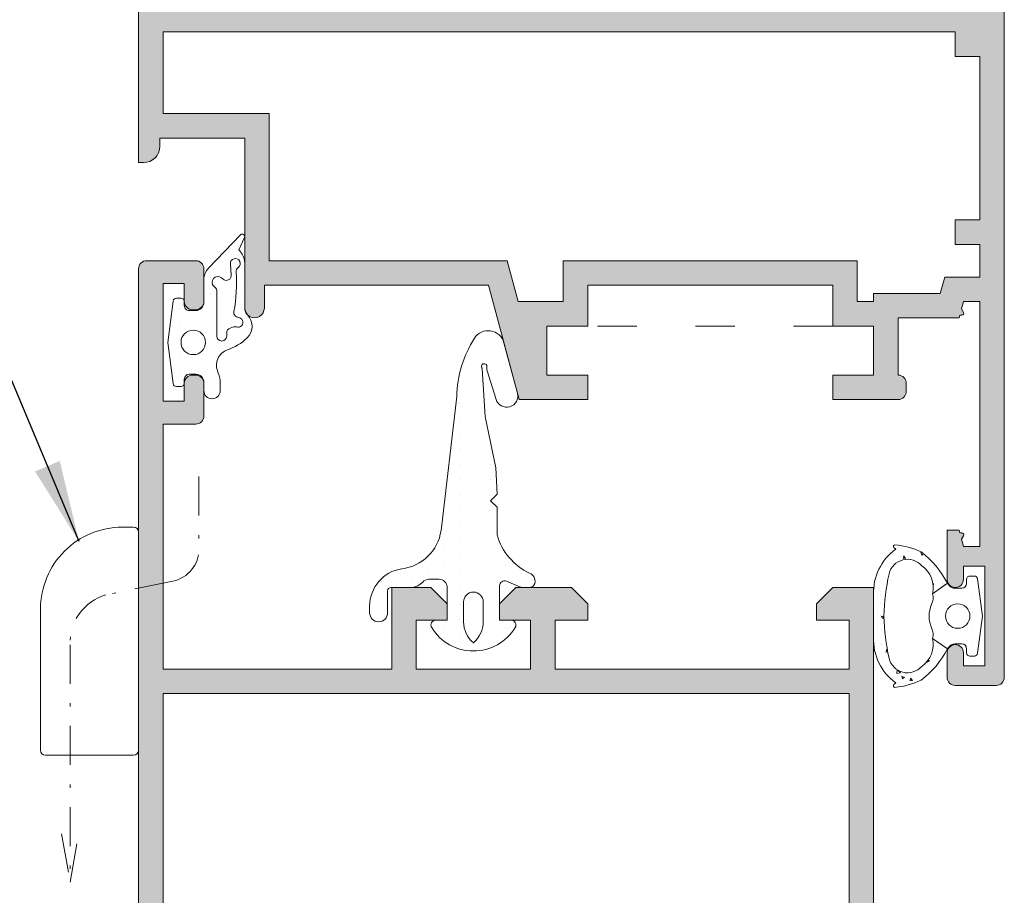
# Model space of a CAD drawing. Units: millimetres. Extents: x 0 to 4795, y -991 to 0.
# Drawn here: x 340 to 371, y -933 to -906 of the extents above; entities that cross this region are included whole.
import ezdxf

# ---------------------------------------------------------------- set-up
doc = ezdxf.new("R2010")
doc.units = ezdxf.units.MM
doc.linetypes.add('ACAD_ISO03W100', pattern=[30, 12, -18])
doc.linetypes.add('DASHDOT', pattern=[23.853018093440898, 11.92650904672045, -5.963254523360223, 0, -5.963254523360223])
for name, color, linetype, lineweight in [('00_ANOTACIONES', 250, 'Continuous', 9), ('00_COTAS', 250, 'Continuous', 9), ('accesorios', 7, 'Continuous', 15), ('juntas', 7, 'Continuous', 15), ('perfiles', 7, 'Continuous', 15), ('Sombreado perfiles', 250, 'Continuous', 15)]:
    doc.layers.add(name, color=color, linetype=linetype, lineweight=lineweight)
doc.styles.add('catalogos 2.5', font='arial.ttf', dxfattribs={"height": 2.5})
doc.dimstyles.new('1-1', dxfattribs={"dimtxt": 2.5, "dimasz": 2.5, "dimexe": 0.5, "dimexo": 2.5, "dimgap": 1, "dimtad": 1, "dimdec": 1, "dimdsep": 46, "dimtxsty": 'catalogos 2.5', "dimcen": 0, "dimclrd": 256, "dimclre": 256, "dimclrt": 256, "dimadec": 0, "dimazin": 0, "dimtp": 0.2, "dimtm": 0.2, "dimtfac": 0.2, "dimtdec": 1, "dimtmove": 0, "dimatfit": 0, "dimfxl": 0, "dimtolj": 1, "dimtzin": 0, "dimarcsym": 0})
pattern_1 = [(90, (0, 0), (-0.9524999999999999, 0.47625), [0, -0.9524999999999999])]

# ---------------------------------------------------------------- blocks, each defined once
blk = doc.blocks.new('930050')
at = {"layer": 'juntas'}
h = blk.add_hatch(dxfattribs=at)
h.set_pattern_fill('DOTS', color=256, scale=0.6, angle=90, style=0)
h.set_pattern_definition(pattern_1)
edge = h.paths.add_edge_path()
edge.add_arc((351.9409896761359, 112.344001976651), 0.2999999999999856, 209.9999999966276, 270)
edge.add_line((351.9409896761359, 112.044001976651), (352.2666878712932, 112.044001976651))
edge.add_arc((352.2666878712932, 113.044001976651), 0.9999999999999858, 270.0000000000032, 292.6178595534659)
edge.add_line((352.6512709472993, 112.1209115923171), (353.3713839380215, 112.420929091951))
edge.add_arc((353.4867588608237, 112.1440019766505), 0.3000000000004097, 4.8771653382573277e-11, 112.61785955350169, ccw=False)
edge.add_line((353.7867588608241, 112.1440019766508), (353.7867588608241, 110.0440019766509))
edge.add_line((353.7867588608241, 110.0440019766509), (353.0867588608234, 110.0440019766513))
edge.add_arc((353.0867588608235, 109.7440019766511), 0.3000000000001961, 90.00000000001086, 211.586338096569)
edge.add_arc((355.3867588608235, 111.1582155390241), 3.000000000000153, 211.586338096529, 328.4136619034707)
edge.add_arc((357.6867588608235, 109.744001976651), 0.3000000000002864, 328.4136619034572, 449.9999999999458)
edge.add_line((357.6867588608238, 110.0440019766513), (356.986758860823, 110.0440019766509))
edge.add_line((356.986758860823, 110.0440019766509), (356.986758860823, 112.0440019766506))
edge.add_arc((357.4867588608235, 112.0440019766502), 0.5000000000004547, 89.99999999994787, 179.9999999999479, ccw=False)
edge.add_line((357.486758860824, 112.5440019766506), (358.118266250959, 112.5440019766506))
edge.add_arc((358.118266250959, 112.0440019766508), 0.4999999999998721, 41.81031489579061, 90, ccw=False)
edge.add_arc((359.2363002397084, 113.044001976651), 0.9999999999998961, 221.8103148958018, 270.000000000013)
edge.add_line((359.2363002397087, 112.0440019766511), (360.4367588608238, 112.0440019766506))
edge.add_arc((360.4367588608241, 111.8440019766512), 0.1999999999994628, -1.2221335055073723e-11, 90.00000000008151, ccw=False)
edge.add_line((360.6367588608235, 111.8440019766511), (360.6367588608245, 110.496246176355))
edge.add_arc((361.189003060529, 110.4962461763554), 0.5522441997045462, 180.0000000000413, 360.0000000000059)
edge.add_line((361.7412472602336, 110.4962461763555), (361.7412472602336, 110.90524838336))
edge.add_arc((359.4362611034329, 110.9052483833594), 2.304986156800737, 1.412975077620041e-11, 81.63298956165288)
edge.add_arc((360.0934546080909, 115.9144102024774), 2.747617392686623, 187.8278431508105, 263.27437178619215, ccw=False)
edge.add_line((357.3714401410661, 115.5401929154611), (356.4045880659759, 123.7349635306798))
edge.add_arc((349.4698636323274, 123.5830165715817), 6.936388891132101, 1.255208730048554, 32.36605283241786)
edge.add_arc((354.4840063067473, 126.7609225342113), 1.000000000000061, 32.36605283241668, 164.9999999999992)
edge.add_line((353.5180804804583, 127.0197415793139), (352.6919644402605, 123.9366345443478))
edge.add_arc((353.3496173281058, 123.7604169841497), 0.680852369764085, 165.0000000000003, 342.5207362335684)
edge.add_line((353.9990318288138, 123.5559157477635), (354.5491500152365, 125.3028720678296))
edge.add_arc((354.072237156041, 125.4530523752411), 0.5000000000002945, 342.5207362335968, 368.380272155764)
edge.add_arc((354.7266016018943, 125.5744606215531), 0.1669159790925669, -33.55689877892871, 196.9050965907124, ccw=False)
edge.add_arc((354.9490326427948, 125.4269188581812), 0.09999999999998722, 146.4431012206428, 176.5440702768006)
edge.add_line((354.8492144967999, 125.4329469366591), (354.671983137543, 122.4981965417885))
edge.add_line((354.671983137543, 122.4981965417885), (354.0182460006944, 119.3606322472717))
edge.add_line((354.0182460006944, 119.3606322472717), (353.9347983081488, 117.7544879978379))
edge.add_line((353.9347983081488, 117.7544879978379), (354.3347983081493, 117.3544879978379))
edge.add_line((354.3347983081493, 117.3544879978379), (353.9347983081488, 116.9544879978378))
edge.add_line((353.9347983081488, 116.9544879978378), (353.9347983081488, 115.257412729148))
edge.add_arc((350.3701155275536, 116.267900886597), 3.705138275775497, 295.21026425267036, 344.17344576142705, ccw=False)
edge.add_arc((352.1141947569117, 112.4440019766386), 0.5000000000101986, 109.3789780072492, 209.9999999956593)
edge = h.paths.add_edge_path(flags=16)
edge.add_arc((355.386758860824, 111.158215539024), 0.599999999999909, 0, 180, ccw=False)
edge.add_line((355.986758860824, 111.158215539024), (355.986758860824, 109.9413569230926))
edge.add_arc((354.314715684566, 109.941356923093), 1.672043176257944, 309.87819245947696, 359.99999999998784, ccw=False)
edge.add_arc((356.4588020370816, 109.9413569230919), 1.672043176257438, 179.9999999999776, 230.1218075404904, ccw=False)
edge.add_line((354.7867588608241, 109.9413569230926), (354.7867588608241, 111.158215539024))
for points in [[(351.6811820549917, 112.1940019766663, 0.2679491924468871), (351.9409896761359, 112.044001976651), (352.2666878712932, 112.044001976651, 0.09901067762152414), (352.6512709472993, 112.1209115923171), (353.3713839380215, 112.420929091951, -0.5351725021137841), (353.7867588608241, 112.1440019766508), (353.7867588608241, 110.0440019766509), (353.0867588608234, 110.0440019766513, 0.5866163878290899), (352.8312033052679, 109.5868671363872, 0.5590375815769004), (357.9423144163792, 109.5868671363871, 0.5866163878287054), (357.6867588608238, 110.0440019766513), (356.986758860823, 110.0440019766509), (356.986758860823, 112.0440019766506, -0.414213562373095), (357.486758860824, 112.5440019766506), (358.118266250959, 112.5440019766506, -0.2134217652833344), (358.4909442472089, 112.3773353099841, 0.2134217652833388), (359.2363002397087, 112.0440019766511), (360.4367588608238, 112.0440019766506, -0.4142135623735945), (360.6367588608235, 111.8440019766511), (360.6367588608245, 110.496246176355, 0.9999999999996873), (361.7412472602336, 110.4962461763555), (361.7412472602336, 110.90524838336, 0.3720605277380514), (359.7716674867752, 113.1857009132439, -0.3416285550160093), (357.3714401410661, 115.5401929154611), (356.4045880659759, 123.7349635306798, 0.1365866661214937), (355.3286515559679, 127.2962489794476, 0.6533473515770198), (353.5180804804583, 127.0197415793139), (352.6919644402605, 123.9366345443478, 0.9785950621013179), (353.9990318288138, 123.5559157477635), (354.5491500152365, 125.3028720678296, 0.1133148052898302), (354.5668984425519, 125.5259235741307, -1.576690428513948), (354.8656989129612, 125.4821953402691, 0.1321007201959007), (354.8492144967999, 125.4329469366591), (354.671983137543, 122.4981965417885), (354.0182460006944, 119.3606322472717), (353.9347983081488, 117.7544879978379), (354.3347983081493, 117.3544879978379), (353.9347983081488, 116.9544879978378), (353.9347983081488, 115.257412729148, -0.2169530650855879), (351.9482872377475, 112.915674209333, 0.4696107686392095)], [(354.7867588608241, 111.158215539024, -1.000000000000007), (355.986758860824, 111.158215539024), (355.986758860824, 109.9413569230926, -0.2222523357989852), (355.3867588608236, 108.658215539024, -0.2222523357989954), (354.7867588608241, 109.9413569230926)]]:
    blk.add_lwpolyline(points, format="xyb", close=True, dxfattribs=at)
blk = doc.blocks.new('223010')
at = {"layer": 'juntas'}
h = blk.add_hatch(dxfattribs=at)
h.set_pattern_fill('AR-CONC', scale=0.01, angle=-1.272221872585407e-14, style=0)
h.set_pattern_definition([(49.99999999999999, (0, 0), (1.82184668996004, -0.1593908553890313), [0.1905, -2.0955]), (355, (0, 0), (-0.3524282597566695, 1.9105664288218), [0.1524, -1.6764]), (100.451, (0.15182, -0.01328250000000003), (1.469425016659593, 1.751166878202919), [0.1619, -1.7809]), (46.18419999999998, (1.127986593019159e-16, 0.508), (2.710790408921299, -0.4204232793272721), [0.28575, -3.14325]), (96.63559999999998, (0.2258990000000001, 0.472965), (2.374042344662372, 2.474255558900492), [0.24285, -2.671349999999999]), (351.1840000000001, (1.127986593019159e-16, 0.508), (2.37404605813934, 2.474251178605976), [0.2286, -2.5146]), (20.99999999999998, (0.2540000000000001, 0.3809999999999999), (1.516148798353833, -1.022655185167626), [0.1905, -2.0955]), (326.0000000000001, (0.2540000000000001, 0.3809999999999999), (0.6180202834764712, 1.841879661223192), [0.1524, -1.6764]), (71.45139999999999, (0.3803450000000001, 0.2957789999999999), (2.134164907701245, 0.8192285771605741), [0.1619, -1.7809]), (37.49999999999998, (0, 0), (0.03088603250591835, 0.8455503887315311), [0, -1.65608, 0, -1.7018, 0, -1.68275]), (7.499999999999987, (0, 0), (0.6681966251030577, 1.001805748181195), [0, -0.9702799999999999, 0, -1.61798, 0, -0.6413500000000001]), (327.5, (-0.5664199999999999, 1.257705051216362e-16), (1.355905951668714, -0.05728743992673473), [0, -0.635, 0, -1.9812, 0, -2.6289]), (317.5, (-0.82042, 1.821698347725942e-16), (1.48129181386018, 0.25426491033333), [0, -0.8255, 0, -1.31572, 0, -1.8669])])
h.paths.add_polyline_path([(-187.7218323467841, 974.2499067560746), (-187.610337808926, 974.3484980986016, 0.6905921510115943), (-187.6765807063711, 974.5234105711149, 0.08396652794222328), (-189.2781908919173, 974.0878469622837, 0.1115830247603199), (-190.8931620651285, 972.166447293783), (-189.9818378457007, 971.5283312055869, -0.3042113361674084), (-189.3159560166827, 973.2382831005923, -0.6059469775566713), (-187.316066248144, 972.7450809773246, -0.04907588047536877), (-187.0053410006913, 970.1589297665539, -0.04907588047537938), (-187.3160662481441, 967.5727785557845, -0.6059469775564938), (-189.3159560166827, 967.0795764325155, -0.304211336167408), (-189.9818378457007, 968.7895283275209), (-190.8931620651278, 968.1514122393253, 0.1115830247602526), (-189.2781908919173, 966.2300125708259, 0.08396652794221891), (-187.6765807063712, 965.7944489619947, 0.6905921510152475), (-187.6103378089267, 965.9693614345088), (-187.7218323467841, 966.0679527770333, 0.2540995393047545), (-186.3712080784881, 968.8652978136195), (-186.3712080784881, 970.1589297665539), (-186.3712080784881, 971.4525617194884, 0.2540995393047544)])
h = blk.add_hatch(dxfattribs=at)
h.set_pattern_fill('DOTS', color=256, scale=0.6, angle=90, style=0)
h.set_pattern_definition(pattern_1)
h.paths.add_polyline_path([(-189.9818378457007, 971.5283312055869), (-190.8931620651278, 972.1664472937825, 0.006683116894299596), (-190.9457964373909, 972.0890974715746, -0.2555436995355359), (-191.3667364955776, 971.8589297665546), (-191.7667364955772, 971.8589297665546, -0.4142135623730952), (-192.0667364955774, 972.1589297665548), (-192.0667364955774, 972.408929766554, 0.4142135623730949), (-192.2667364955781, 972.6089297665546), (-192.5363736453656, 972.6089297665546, 0.3773835122623891), (-192.7347537395293, 972.4343332749633), (-193.0261299101152, 970.1589297665539), (-192.7347537395293, 967.8835262581464, 0.3773835122623597), (-192.5363736453656, 967.708929766555), (-192.2667364955781, 967.708929766555, 0.4142135623730951), (-192.0667364955774, 967.9089297665556), (-192.0667364955774, 968.1589297665548, -0.4142135623730946), (-191.7667364955772, 968.458929766555), (-191.3667364955799, 968.458929766555, -0.2522492989805563), (-190.9491924280956, 968.2339088534249, 0.007123581947578725), (-190.8931620651278, 968.1514122393253), (-189.9818378457007, 968.7895283275209, -0.167549961741129), (-189.9218347429272, 969.4386600952564, 0.2153335806430224), (-189.9218347429272, 970.8791994378514, -0.167549961741098)])
h.paths.add_polyline_path([(-190.7667364955782, 970.1589297665539, -1), (-192.2667364955782, 970.1589297665539, -1)], flags=16)
for points in [[(-186.3712080784881, 968.8652978136195), (-186.3712080784881, 970.1589297665539), (-186.3712080784881, 968.8652978136195, -0.2540995393047545), (-187.7218323467841, 966.0679527770333), (-187.6103378089265, 965.9693614345085, -0.6905921510142811), (-187.6765807063712, 965.7944489619947, -0.08396652794221862), (-189.2781908919173, 966.2300125708259, -0.1115830247602527), (-190.8931620651278, 968.1514122393253), (-189.9818378457007, 968.7895283275209, 0.3042113361674085), (-189.3159560166827, 967.0795764325155, 0.6059469775564907), (-187.3160662481441, 967.5727785557845, 0.04907588047537985), (-187.0053410006913, 970.1589297665539, 0.04907588047537985), (-187.3160662481441, 972.7450809773252, 0.6059469775565021), (-189.3159560166827, 973.2382831005923, 0.3042113361674085), (-189.9818378457007, 971.5283312055869), (-190.8931620651278, 972.1664472937844, -0.1115830247602528), (-189.2781908919173, 974.0878469622837, -0.0839665279422185), (-187.6765807063712, 974.5234105711149, -0.6905921510142813), (-187.6103378089265, 974.3484980986011), (-187.7218323467841, 974.2499067560746, -0.2540995393047545), (-186.3712080784881, 971.4525617194884), (-186.3712080784881, 970.1589297665539), (-186.3712080784881, 971.4525617194884)], [(-189.9818378457007, 971.5283312055869, 0.1675499617410832), (-189.9218347429272, 970.8791994378514, -0.2153335806430313), (-189.9218347429272, 969.4386600952564, 0.1675499617411286), (-189.9818378457007, 968.7895283275209), (-190.8931620651278, 968.1514122393253, -0.006683116894154555), (-190.9457964373909, 968.2287620615314, 0.2555436995371892), (-191.3667364955785, 968.458929766555), (-191.7667364955782, 968.458929766555, 0.4142135623730961), (-192.0667364955774, 968.1589297665539), (-192.0667364955774, 967.9089297665557, -0.4142135623733489), (-192.2667364955782, 967.708929766555), (-192.5363736453659, 967.708929766555, -0.3773835122624286), (-192.7347537395293, 967.8835262581467), (-193.0261299101152, 970.1589297665539), (-192.7347537395293, 972.4343332749629, -0.377383512262424), (-192.5363736453659, 972.6089297665546), (-192.2667364955782, 972.6089297665546, -0.4142135623733445), (-192.0667364955774, 972.4089297665539), (-192.0667364955774, 972.1589297665557, 0.4142135623730961), (-191.7667364955782, 971.8589297665546), (-191.3667364955785, 971.8589297665546, 0.2555436995360008), (-190.9457964373909, 972.0890974715746, -0.006683116894300445), (-190.8931620651278, 972.1664472937825), (-189.9818378457007, 971.5283312055869), (-190.7746113668276, 972.0834372011739)]]:
    blk.add_lwpolyline(points, format="xyb", dxfattribs=at)
blk.add_circle((-191.5167364955782, 970.1589297665539), 0.75, dxfattribs=at)
blk = doc.blocks.new('COR-2185')
at = {"layer": 'Sombreado perfiles'}
h = blk.add_hatch(color=256, dxfattribs=at)
edge = h.paths.add_edge_path()
edge.add_arc((-786.2325098502736, -493.2061501897533), 0.5, 0, 90)
edge.add_line((-786.2325098502736, -492.7061501897533), (-797.2325098502736, -492.7061501897533))
edge.add_arc((-797.2325098502736, -493.2061501897533), 0.5, 90, 179.9999999999739)
edge.add_line((-797.7325098502736, -493.2061501897531), (-797.732509850274, -494.2061501897534))
edge.add_line((-797.732509850274, -494.2061501897534), (-796.7325098502736, -494.2061501897532))
edge.add_line((-796.7325098502736, -494.2061501897532), (-796.232509850274, -495.9561501897533))
edge.add_line((-796.232509850274, -495.9561501897533), (-795.732509850274, -495.9561501897533))
edge.add_line((-795.732509850274, -495.9561501897533), (-795.732509850274, -494.2061501897533))
edge.add_line((-795.732509850274, -494.2061501897533), (-794.4325098502738, -494.2061501897533))
edge.add_line((-794.4325098502738, -494.2061501897533), (-794.4325098502738, -501.7061501897533))
edge.add_line((-794.4325098502738, -501.7061501897533), (-795.732509850274, -501.7061501897533))
edge.add_line((-795.732509850274, -501.7061501897533), (-795.732509850274, -499.9561501897533))
edge.add_line((-795.732509850274, -499.9561501897533), (-796.232509850274, -499.9561501897533))
edge.add_line((-796.232509850274, -499.9561501897533), (-796.732509850274, -501.7061501897535))
edge.add_line((-796.732509850274, -501.7061501897535), (-797.732509850274, -501.7061501897531))
edge.add_line((-797.732509850274, -501.7061501897531), (-797.7325098502736, -502.7061501897539))
edge.add_arc((-797.2325098502738, -502.7061501897537), 0.4999999999997726, 180.0000000000261, 270)
edge.add_line((-797.2325098502738, -503.2061501897534), (-793.732509850274, -503.2061501897533))
edge.add_arc((-793.732509850274, -502.7061501897533), 0.5, 270, 360)
edge.add_line((-793.232509850274, -502.7061501897533), (-793.232509850274, -494.7061501897533))
edge.add_arc((-792.732509850274, -494.7061501897533), 0.5, 90, 180, ccw=False)
edge.add_line((-792.732509850274, -494.2061501897533), (-787.7325098502736, -494.2061501897533))
edge.add_arc((-787.7325098502736, -494.7061501897533), 0.5, 0, 90, ccw=False)
edge.add_line((-787.2325098502736, -494.7061501897533), (-787.2325098502736, -517.7061501897533))
edge.add_line((-787.2325098502736, -517.7061501897533), (-817.7325098502736, -517.7061501897533))
edge.add_line((-817.7325098502736, -517.7061501897533), (-817.7325098502736, -512.7061501897533))
edge.add_line((-817.7325098502736, -512.7061501897533), (-820.2325098502736, -512.7061501897533))
edge.add_line((-820.2325098502736, -512.7061501897533), (-821.2325098502736, -513.7061501897533))
edge.add_line((-821.2325098502736, -513.7061501897533), (-821.2325098502736, -514.7061501897533))
edge.add_line((-821.2325098502736, -514.7061501897533), (-819.2325098502736, -514.7061501897533))
edge.add_line((-819.2325098502736, -514.7061501897533), (-819.2325098502736, -517.7061501897533))
edge.add_line((-819.2325098502736, -517.7061501897533), (-837.2325098502736, -517.7061501897533))
edge.add_line((-837.2325098502736, -517.7061501897533), (-837.2325098502736, -514.7061501897533))
edge.add_line((-837.2325098502736, -514.7061501897533), (-835.2325098502736, -514.7061501897533))
edge.add_line((-835.2325098502736, -514.7061501897533), (-835.2325098502736, -513.7061501897533))
edge.add_line((-835.2325098502736, -513.7061501897533), (-836.2325098502736, -512.7061501897533))
edge.add_line((-836.2325098502736, -512.7061501897533), (-838.7325098502736, -512.7061501897533))
edge.add_line((-838.7325098502736, -512.7061501897533), (-838.7325098502736, -558.7061501897531))
edge.add_arc((-838.2325098502736, -558.7061501897531), 0.5, 180, 270)
edge.add_line((-838.2325098502736, -559.2061501897531), (-835.7325098502736, -559.2061501897531))
edge.add_arc((-835.7325098502736, -558.7061501897531), 0.5, 270, 360)
edge.add_line((-835.2325098502736, -558.7061501897531), (-835.2325098502736, -557.2061501897531))
edge.add_arc((-835.7325098502736, -557.2061501897531), 0.5, 0, 180)
edge.add_line((-836.2325098502736, -557.2061501897531), (-836.2325098502736, -558.006150189753))
edge.add_line((-836.2325098502736, -558.006150189753), (-837.5325098502738, -558.006150189753))
edge.add_line((-837.5325098502738, -558.006150189753), (-837.5325098502738, -551.9061501897531))
edge.add_line((-837.5325098502738, -551.9061501897531), (-836.2325098502736, -551.9061501897531))
edge.add_line((-836.2325098502736, -551.9061501897531), (-836.2325098502736, -552.7061501897531))
edge.add_arc((-835.7325098502736, -552.7061501897531), 0.5, 180, 360)
edge.add_line((-835.2325098502736, -552.7061501897531), (-835.2325098502736, -549.7061501897533))
edge.add_line((-835.2325098502736, -549.7061501897533), (-835.9645606578426, -549.7061501897531))
edge.add_line((-835.9645606578426, -549.7061501897531), (-836.0089529740442, -549.8718245692833))
edge.add_line((-836.0089529740442, -549.8718245692833), (-836.1423664411595, -549.8718245692851))
edge.add_arc((-836.1423664411581, -549.9833600764485), 0.1115355071634667, 90.00000000075921, 209.999999999879)
edge.add_line((-836.2389590237856, -550.03912783003), (-836.1124805920848, -550.2581948997977))
edge.add_line((-836.1124805920848, -550.2581948997977), (-836.2325098502736, -550.7061501897531))
edge.add_line((-836.2325098502736, -550.7061501897531), (-837.2325098502736, -550.7061501897531))
edge.add_line((-837.2325098502736, -550.7061501897531), (-837.2325098502736, -535.7061501897531))
edge.add_line((-837.2325098502736, -535.7061501897531), (-836.2325098502736, -535.7061501897531))
edge.add_line((-836.2325098502736, -535.7061501897531), (-836.1124805920847, -536.1541054797083))
edge.add_line((-836.1124805920847, -536.1541054797083), (-836.2389590237856, -536.3731725494762))
edge.add_arc((-836.1423664411581, -536.4289403030576), 0.1115355071633065, 150.000000000121, 269.9999999992408)
edge.add_line((-836.1423664411595, -536.5404758102211), (-836.0089529740437, -536.5404758102229))
edge.add_line((-836.0089529740437, -536.5404758102229), (-835.9645606578426, -536.7061501897531))
edge.add_line((-835.9645606578426, -536.7061501897531), (-832.232509850274, -536.7061501897531))
edge.add_line((-832.232509850274, -536.7061501897531), (-832.232509850274, -540.2061501897529))
edge.add_arc((-832.2325098502736, -540.7061501897529), 0.5, 90.00000000005213, 180.0000000000261)
edge.add_line((-832.7325098502736, -540.7061501897531), (-832.7325098502733, -541.2061501897534))
edge.add_arc((-832.2325098502733, -541.2061501897533), 0.5, 180.000000000013, 269.999999999987)
edge.add_line((-832.2325098502735, -541.7061501897531), (-828.232509850274, -541.7061501897531))
edge.add_line((-828.232509850274, -541.7061501897531), (-828.232509850274, -540.2061501897529))
edge.add_line((-828.232509850274, -540.2061501897529), (-830.732509850274, -540.2061501897529))
edge.add_line((-830.732509850274, -540.2061501897529), (-830.732509850274, -537.2061501897529))
edge.add_line((-830.732509850274, -537.2061501897529), (-828.232509850274, -537.2061501897529))
edge.add_line((-828.232509850274, -537.2061501897529), (-828.232509850274, -534.7061501897531))
edge.add_line((-828.232509850274, -534.7061501897531), (-813.2325098502736, -534.7061501897529))
edge.add_line((-813.2325098502736, -534.7061501897529), (-813.2325098502736, -537.2061501897529))
edge.add_line((-813.2325098502736, -537.2061501897529), (-810.7325098502736, -537.2061501897529))
edge.add_line((-810.7325098502736, -537.2061501897529), (-810.7325098502736, -540.2061501897529))
edge.add_line((-810.7325098502736, -540.2061501897529), (-813.2325098502736, -540.2061501897529))
edge.add_line((-813.2325098502736, -540.2061501897529), (-813.2325098502736, -541.7061501897529))
edge.add_line((-813.2325098502736, -541.7061501897529), (-809.0325098502738, -541.7061501897529))
edge.add_line((-809.0325098502738, -541.7061501897529), (-807.1568655032559, -534.7061501897529))
edge.add_line((-807.1568655032559, -534.7061501897529), (-793.4325098502738, -534.7061501897529))
edge.add_line((-793.4325098502738, -534.7061501897529), (-793.4325098502734, -536.1061501897531))
edge.add_arc((-792.8325098502735, -536.106150189753), 0.599999999999909, 180.0000000000109, 360)
edge.add_line((-792.2325098502736, -536.106150189753), (-792.2325098502736, -525.7061501897531))
edge.add_line((-792.2325098502736, -525.7061501897531), (-787.0325098502738, -525.7061501897531))
edge.add_line((-787.0325098502738, -525.7061501897531), (-787.0325098502738, -526.2061501897531))
edge.add_arc((-786.0325098502738, -526.2061501897531), 1, 180, 270)
edge.add_line((-786.0325098502738, -527.2061501897531), (-785.7325098502736, -527.2061501897531))
edge.add_line((-785.7325098502736, -527.2061501897531), (-785.7325098502736, -493.2061501897533))
h.paths.add_polyline_path([(-787.2325098502736, -519.2061501897533), (-787.2325098502736, -524.2061501897532), (-793.7325098502736, -524.2061501897532), (-793.7325098502736, -533.2061501897529), (-808.3078559852245, -533.206150189753), (-808.9777289663023, -535.7061501897529), (-811.7325098502736, -535.7061501897529), (-811.7325098502736, -533.2061501897531), (-829.732509850274, -533.2061501897532), (-829.732509850274, -535.7061501897531), (-830.732509850274, -535.7061501897531), (-830.732509850274, -535.2061501897531), (-834.813570175874, -535.2061501897531), (-835.0815193683054, -534.2061501897531), (-837.2325098502736, -534.206150189753), (-837.2325098502736, -532.2061501897529), (-835.7325098502736, -532.2061501897529), (-835.7325098502736, -530.7061501897529), (-837.2325098502736, -530.7061501897529), (-837.2325098502736, -520.7061501897533), (-835.7325098502736, -520.7061501897534), (-835.7325098502736, -519.2061501897532)], flags=16)
at = {"layer": 'perfiles'}
blk.add_lwpolyline([(-785.7325098502736, -493.2061501897533, 0.4142135623730951), (-786.2325098502736, -492.7061501897533), (-797.2325098502736, -492.7061501897533, 0.4142135623729616), (-797.7325098502736, -493.2061501897531), (-797.732509850274, -494.2061501897534), (-796.7325098502736, -494.2061501897532), (-796.232509850274, -495.9561501897533), (-795.732509850274, -495.9561501897533), (-795.732509850274, -494.2061501897533), (-794.4325098502738, -494.2061501897533), (-794.4325098502738, -501.7061501897533), (-795.732509850274, -501.7061501897533), (-795.732509850274, -499.9561501897533), (-796.232509850274, -499.9561501897533), (-796.732509850274, -501.7061501897535), (-797.732509850274, -501.7061501897531), (-797.7325098502736, -502.7061501897539, 0.4142135623729744), (-797.2325098502738, -503.2061501897534), (-793.732509850274, -503.2061501897533, 0.4142135623730847), (-793.232509850274, -502.7061501897533), (-793.232509850274, -494.7061501897533, -0.4142135623730951), (-792.732509850274, -494.2061501897533), (-787.7325098502736, -494.2061501897533, -0.4142135623730951), (-787.2325098502736, -494.7061501897533), (-787.2325098502736, -517.7061501897533), (-817.7325098502736, -517.7061501897533), (-817.7325098502736, -512.7061501897533), (-820.2325098502736, -512.7061501897533), (-821.2325098502736, -513.7061501897533), (-821.2325098502736, -514.7061501897533), (-819.2325098502736, -514.7061501897533), (-819.2325098502736, -517.7061501897533), (-837.2325098502736, -517.7061501897533), (-837.2325098502736, -514.7061501897533), (-835.2325098502736, -514.7061501897533), (-835.2325098502736, -513.7061501897533), (-836.2325098502736, -512.7061501897533), (-838.7325098502736, -512.7061501897533), (-838.7325098502736, -558.7061501897531, 0.4142135623730951), (-838.2325098502736, -559.2061501897531), (-835.7325098502736, -559.2061501897531, 0.4142135623730951), (-835.2325098502736, -558.7061501897531), (-835.2325098502736, -557.2061501897531, 1), (-836.2325098502736, -557.2061501897531), (-836.2325098502736, -558.006150189753), (-837.5325098502738, -558.006150189753), (-837.5325098502738, -551.9061501897531), (-836.2325098502736, -551.9061501897531), (-836.2325098502736, -552.7061501897531, 1), (-835.2325098502736, -552.7061501897531), (-835.2325098502736, -549.7061501897533), (-835.9645606578426, -549.7061501897531), (-836.0089529740442, -549.8718245692833), (-836.1423664411595, -549.8718245692851, 0.57735026918482), (-836.2389590237856, -550.03912783003), (-836.1124805920848, -550.2581948997977), (-836.2325098502736, -550.7061501897531), (-837.2325098502736, -550.7061501897531), (-837.2325098502736, -535.7061501897531), (-836.2325098502736, -535.7061501897531), (-836.1124805920847, -536.1541054797083), (-836.2389590237856, -536.3731725494762, 0.5773502691848279), (-836.1423664411595, -536.5404758102211), (-836.0089529740437, -536.5404758102229), (-835.9645606578426, -536.7061501897531), (-832.232509850274, -536.7061501897531), (-832.232509850274, -540.2061501897529, 0.4142135623729616), (-832.7325098502736, -540.7061501897531), (-832.7325098502733, -541.2061501897534, 0.4142135623729619), (-832.2325098502735, -541.7061501897531), (-828.232509850274, -541.7061501897531), (-828.232509850274, -540.2061501897529), (-830.732509850274, -540.2061501897529), (-830.732509850274, -537.2061501897529), (-828.232509850274, -537.2061501897529), (-828.232509850274, -534.7061501897531), (-813.2325098502736, -534.7061501897529), (-813.2325098502736, -537.2061501897529), (-810.7325098502736, -537.2061501897529), (-810.7325098502736, -540.2061501897529), (-813.2325098502736, -540.2061501897529), (-813.2325098502736, -541.7061501897529), (-809.0325098502738, -541.7061501897529), (-807.1568655032559, -534.7061501897529), (-793.4325098502738, -534.7061501897529), (-793.4325098502734, -536.1061501897531, 1), (-792.2325098502736, -536.106150189753), (-792.2325098502736, -525.7061501897531), (-787.0325098502738, -525.7061501897531), (-787.0325098502738, -526.2061501897531, 0.4142135623730971), (-786.0325098502738, -527.2061501897531), (-785.7325098502736, -527.2061501897531)], format="xyb", close=True, dxfattribs=at)
blk.add_lwpolyline([(-787.2325098502736, -519.2061501897533), (-787.2325098502736, -524.2061501897532), (-793.7325098502736, -524.2061501897532), (-793.7325098502736, -533.2061501897529), (-808.3078559852245, -533.206150189753), (-808.9777289663023, -535.7061501897529), (-811.7325098502736, -535.7061501897529), (-811.7325098502736, -533.2061501897531), (-829.732509850274, -533.2061501897532), (-829.732509850274, -535.7061501897531), (-830.732509850274, -535.7061501897531), (-830.732509850274, -535.2061501897531), (-834.813570175874, -535.2061501897531), (-835.0815193683054, -534.2061501897531), (-837.2325098502736, -534.206150189753), (-837.2325098502736, -532.2061501897529), (-835.7325098502736, -532.2061501897529), (-835.7325098502736, -530.7061501897529), (-837.2325098502736, -530.7061501897529), (-837.2325098502736, -520.7061501897533), (-835.7325098502736, -520.7061501897534), (-835.7325098502736, -519.2061501897532)], close=True, dxfattribs=at)
blk = doc.blocks.new('COR-2022')
at = {"layer": 'Sombreado perfiles'}
h = blk.add_hatch(color=256, dxfattribs=at)
edge = h.paths.add_edge_path()
edge.add_line((-710.0190052832214, -494.382891910177), (-711.0190052832214, -495.382891910177))
edge.add_line((-711.0190052832214, -495.382891910177), (-711.0190052832214, -496.382891910177))
edge.add_line((-711.0190052832214, -496.382891910177), (-709.1190052832214, -496.382891910177))
edge.add_line((-709.1190052832214, -496.382891910177), (-709.1190052832214, -499.382891910177))
edge.add_line((-709.1190052832214, -499.382891910177), (-716.1190052832214, -499.382891910177))
edge.add_line((-716.1190052832214, -499.382891910177), (-716.1190052832214, -496.382891910177))
edge.add_line((-716.1190052832214, -496.382891910177), (-714.2190052832213, -496.382891910177))
edge.add_line((-714.2190052832213, -496.382891910177), (-714.2190052832213, -495.382891910177))
edge.add_line((-714.2190052832213, -495.382891910177), (-715.2190052832213, -494.382891910177))
edge.add_line((-715.2190052832213, -494.382891910177), (-718.6190052832214, -494.382891910177))
edge.add_line((-718.6190052832214, -494.382891910177), (-719.6190052832214, -495.382891910177))
edge.add_line((-719.6190052832214, -495.382891910177), (-719.6190052832214, -496.382891910177))
edge.add_line((-719.6190052832214, -496.382891910177), (-717.6190052832214, -496.382891910177))
edge.add_line((-717.6190052832214, -496.382891910177), (-717.6190052832214, -499.382891910177))
edge.add_line((-717.6190052832214, -499.382891910177), (-735.6190052832214, -499.382891910177))
edge.add_line((-735.6190052832214, -499.382891910177), (-735.6190052832214, -496.382891910177))
edge.add_line((-735.6190052832214, -496.382891910177), (-733.6190052832214, -496.382891910177))
edge.add_line((-733.6190052832214, -496.382891910177), (-733.6190052832214, -495.382891910177))
edge.add_line((-733.6190052832214, -495.382891910177), (-734.6190052832214, -494.382891910177))
edge.add_line((-734.6190052832214, -494.382891910177), (-737.1190052832214, -494.382891910177))
edge.add_line((-737.1190052832214, -494.382891910177), (-737.1190052832214, -521.382891910177))
edge.add_line((-737.1190052832214, -521.382891910177), (-733.4850306870057, -521.382891910177))
edge.add_line((-733.4850306870057, -521.382891910177), (-732.6190052832213, -519.882891910177))
edge.add_line((-732.6190052832214, -519.882891910177), (-733.2246097755526, -519.5332459935071))
edge.add_line((-733.2246097755526, -519.5332459935072), (-733.4264779396631, -519.882891910177))
edge.add_line((-733.426477939663, -519.882891910177), (-735.6190052832214, -519.882891910177))
edge.add_line((-735.6190052832214, -519.882891910177), (-735.6190052832214, -516.382891910177))
edge.add_line((-735.6190052832214, -516.382891910177), (-693.6190052832214, -516.382891910177))
edge.add_line((-693.6190052832214, -516.382891910177), (-693.6190052832214, -519.882891910177))
edge.add_line((-693.6190052832214, -519.882891910177), (-695.8115326267798, -519.882891910177))
edge.add_line((-695.8115326267798, -519.882891910177), (-696.0134007908903, -519.5332459935071))
edge.add_line((-696.0134007908903, -519.5332459935072), (-696.6190052832214, -519.882891910177))
edge.add_line((-696.6190052832214, -519.882891910177), (-695.752979879437, -521.382891910177))
edge.add_line((-695.752979879437, -521.382891910177), (-692.1190052832214, -521.382891910177))
edge.add_line((-692.1190052832214, -521.382891910177), (-692.1190052832214, -474.882891910177))
edge.add_arc((-692.6190052832214, -474.882891910177), 0.5, 0, 90)
edge.add_line((-692.6190052832214, -474.382891910177), (-695.6190052832214, -474.382891910177))
edge.add_arc((-695.6190052832214, -474.882891910177), 0.5, 90, 180)
edge.add_line((-696.1190052832214, -474.882891910177), (-696.1190052832214, -476.882891910177))
edge.add_arc((-695.6190052832214, -476.882891910177), 0.5, 180, 270)
edge.add_line((-695.6190052832214, -477.382891910177), (-695.4190052832214, -477.382891910177))
edge.add_arc((-695.4190052832214, -476.882891910177), 0.5, 270, 360)
edge.add_line((-694.9190052832214, -476.882891910177), (-694.9190052832214, -475.7828919101771))
edge.add_line((-694.9190052832214, -475.7828919101771), (-693.6190052832214, -475.7828919101771))
edge.add_line((-693.6190052832214, -475.7828919101771), (-693.6190052832214, -482.982891910177))
edge.add_line((-693.6190052832214, -482.982891910177), (-694.9190052832214, -482.982891910177))
edge.add_line((-694.9190052832214, -482.982891910177), (-694.9190052832214, -481.882891910177))
edge.add_arc((-695.4190052832214, -481.882891910177), 0.5, 0, 90)
edge.add_line((-695.4190052832214, -481.382891910177), (-695.6190052832214, -481.382891910177))
edge.add_arc((-695.6190052832214, -481.882891910177), 0.5, 90, 180)
edge.add_line((-696.1190052832214, -481.882891910177), (-696.1190052832214, -483.882891910177))
edge.add_arc((-695.6190052832214, -483.882891910177), 0.5, 180, 270)
edge.add_line((-695.6190052832214, -484.382891910177), (-693.6190052832214, -484.382891910177))
edge.add_line((-693.6190052832214, -484.382891910177), (-693.6190052832214, -499.382891910177))
edge.add_line((-693.6190052832214, -499.382891910177), (-707.6190052832214, -499.382891910177))
edge.add_line((-707.6190052832214, -499.382891910177), (-707.6190052832214, -494.382891910177))
edge.add_line((-707.6190052832214, -494.382891910177), (-710.0190052832214, -494.382891910177))
h.paths.add_polyline_path([(-735.6190052832214, -514.882891910177), (-735.6190052832214, -500.882891910177), (-693.6190052832214, -500.8828919101771), (-693.6190052832214, -514.882891910177)], flags=16)
at = {"layer": 'perfiles'}
blk.add_lwpolyline([(-710.0190052832214, -494.382891910177), (-711.0190052832214, -495.382891910177), (-711.0190052832214, -496.382891910177), (-709.1190052832214, -496.382891910177), (-709.1190052832214, -499.382891910177), (-716.1190052832214, -499.382891910177), (-716.1190052832214, -496.382891910177), (-714.2190052832213, -496.382891910177), (-714.2190052832213, -495.382891910177), (-715.2190052832213, -494.382891910177), (-718.6190052832214, -494.382891910177), (-719.6190052832214, -495.382891910177), (-719.6190052832214, -496.382891910177), (-717.6190052832214, -496.382891910177), (-717.6190052832214, -499.382891910177), (-735.6190052832214, -499.382891910177), (-735.6190052832214, -496.382891910177), (-733.6190052832214, -496.382891910177), (-733.6190052832214, -495.382891910177), (-734.6190052832214, -494.382891910177), (-737.1190052832214, -494.382891910177), (-737.1190052832214, -521.382891910177), (-733.4850306870057, -521.382891910177), (-732.6190052832214, -519.882891910177), (-733.2246097755526, -519.5332459935072), (-733.426477939663, -519.882891910177), (-735.6190052832214, -519.882891910177), (-735.6190052832214, -516.382891910177), (-693.6190052832214, -516.382891910177), (-693.6190052832214, -519.882891910177), (-695.8115326267798, -519.882891910177), (-696.0134007908903, -519.5332459935072), (-696.6190052832214, -519.882891910177), (-695.752979879437, -521.382891910177), (-692.1190052832214, -521.382891910177), (-692.1190052832214, -474.882891910177, 0.414213562373095), (-692.6190052832214, -474.382891910177), (-695.6190052832214, -474.382891910177, 0.414213562373095), (-696.1190052832214, -474.882891910177), (-696.1190052832214, -476.882891910177, 0.414213562373095), (-695.6190052832214, -477.382891910177), (-695.4190052832214, -477.382891910177, 0.414213562373095), (-694.9190052832214, -476.882891910177), (-694.9190052832214, -475.7828919101771), (-693.6190052832214, -475.7828919101771), (-693.6190052832214, -482.982891910177), (-694.9190052832214, -482.982891910177), (-694.9190052832214, -481.882891910177, 0.414213562373095), (-695.4190052832214, -481.382891910177), (-695.6190052832214, -481.382891910177, 0.414213562373095), (-696.1190052832214, -481.882891910177), (-696.1190052832214, -483.882891910177, 0.414213562373095), (-695.6190052832214, -484.382891910177), (-693.6190052832214, -484.382891910177), (-693.6190052832214, -499.382891910177), (-707.6190052832214, -499.382891910177), (-707.6190052832214, -494.382891910177)], format="xyb", close=True, dxfattribs=at)
blk.add_lwpolyline([(-735.6190052832214, -514.882891910177), (-735.6190052832214, -500.882891910177), (-693.6190052832214, -500.8828919101771), (-693.6190052832214, -514.882891910177)], close=True, dxfattribs=at)
blk = doc.blocks.new('920100')
at = {"linetype": 'Continuous', "lineweight": 15}
for p, q in [((0.3750000178115442, 10.87500015273679), (1.250000059371814, 10.87500015273679)), ((0, 10.25000005029131), (0, 10.50000078976143)), ((0, -6.187499748193659), (0, 10.25000005029131)), ((1.250000059371814, -6.562499766005203), (0.3750000178115442, -6.562499766005203)), ((7.125000120140612, -6.562499766005203), (1.250000059371814, -6.562499766005203))]:
    blk.add_line(p, q, dxfattribs=at)
at = {"ltscale": 10}
blk.add_line((7.500000065192808, 4.625001126649749), (7.5, -6.187499756637408), dxfattribs=at)
at = {"linetype": 'Continuous', "lineweight": 15}
for centre, radius, start, end in [((0.375, 10.50000024336259), 0.3750000000000284, 90, 180), ((1.250001039105655, 4.625001126649749), 6.249999026087144, 0, 90.00000898153955), ((0.375, -6.187499756637408), 0.3750000000000284, 180, 270), ((7.125, -6.187499756637408), 0.375, 270, 0)]:
    blk.add_arc(centre, radius, start, end, dxfattribs=at)
blk = doc.blocks.new('218702 _2000')
at = {"layer": 'juntas'}
h = blk.add_hatch(dxfattribs=at)
h.set_pattern_fill('DOTS', color=256, scale=0.6, angle=90, style=0)
h.set_pattern_definition(pattern_1)
edge = h.paths.add_edge_path()
edge.add_arc((-6979.665321134698, -2127.176256341726), 1.000000000000121, 146.7478783306468, 180)
edge.add_line((-6980.665321134698, -2127.176256341726), (-6980.665321134698, -2129.932258839048))
edge.add_arc((-6981.265321134699, -2129.932258839048), 0.6000000000003638, -43.837348882641095, 0, ccw=False)
edge.add_arc((-6980.111226904843, -2131.040440461622), 0.9999999999990405, 136.1626511173296, 225.7925527555408)
edge.add_arc((-6978.601544586199, -2129.48840373809), 3.165169437807064, 225.7925527554817, 251.3270845892283)
edge.add_arc((-6979.935086867417, -2133.434325864772), 0.9999999999998673, -24.782398502638898, 71.32708458927902, ccw=False)
edge.add_arc((-6977.665321134698, -2134.482258839048), 1.50000000000075, 155.2176014973823, 180)
edge.add_line((-6979.165321134699, -2134.482258839048), (-6979.165321134699, -2134.984220377801))
edge.add_arc((-6978.665321134699, -2134.984220377801), 0.5, 180, 360)
edge.add_line((-6978.165321134699, -2134.984220377801), (-6978.165321134699, -2134.482258839048))
edge.add_arc((-6977.665321134699, -2134.482258839048), 0.5, 90, 180, ccw=False)
edge.add_line((-6977.665321134699, -2133.982258839048), (-6977.265321134699, -2133.982258839048))
edge.add_arc((-6977.265321134699, -2134.282258839048), 0.2999999999997272, 0, 90, ccw=False)
edge.add_line((-6976.965321134699, -2134.282258839048), (-6976.965321134699, -2134.532258839049))
edge.add_arc((-6976.7653211347, -2134.532258839048), 0.1999999999998181, 180.0000000001303, 270.0000000002605)
edge.add_line((-6976.765321134699, -2134.732258839048), (-6976.487091080705, -2134.732258839048))
edge.add_arc((-6976.487091080704, -2134.532258839048), 0.2000000000002728, 269.9999999997394, 352.7027187438832)
edge.add_line((-6976.288710986541, -2134.557662347456), (-6975.965321134699, -2132.032258839048))
edge.add_line((-6975.965321134699, -2132.032258839048), (-6976.288710986541, -2129.50685533064))
edge.add_arc((-6976.487091080704, -2129.532258839049), 0.1999999999993957, 7.297281256116869, 90.00000000026056)
edge.add_line((-6976.487091080705, -2129.332258839048), (-6976.765321134699, -2129.332258839048))
edge.add_arc((-6976.7653211347, -2129.532258839049), 0.2000000000002728, 89.99999999973946, 179.9999999998697)
edge.add_line((-6976.965321134699, -2129.532258839048), (-6976.965321134699, -2129.782258839048))
edge.add_arc((-6977.265321134699, -2129.782258839049), 0.2999999999992724, -90, 8.691358743817545e-11, ccw=False)
edge.add_line((-6977.265321134699, -2130.082258839048), (-6977.665321134699, -2130.082258839048))
edge.add_arc((-6977.665321134699, -2129.582258839048), 0.5, 180, 270, ccw=False)
edge.add_line((-6978.165321134699, -2129.582258839048), (-6978.165321134699, -2128.184765922555))
edge.add_arc((-6979.165321134699, -2128.184765922554), 1, 359.999999999974, 403.8391691626774)
edge.add_line((-6978.444034245651, -2127.492129492898), (-6980.407128101341, -2125.447833525414))
edge.add_arc((-6980.515321134699, -2125.551728989863), 0.1500000000003867, 43.83916916266835, 203.9041363586543)
edge.add_line((-6980.652454840364, -2125.612510128142), (-6980.313920732725, -2126.376306891224))
edge.add_arc((-6978.329340833201, -2128.052234147405), 2.597554531786927, 139.8197585341655, 146.7478783304821)
edge = h.paths.add_edge_path(flags=16)
edge.add_arc((-6977.515321134699, -2132.032258839048), 0.75, 0, 360)
edge = h.paths.add_edge_path(flags=16)
edge.add_line((-6979.560575491832, -2131.649363984538), (-6979.560575491832, -2131.443909318929))
edge.add_arc((-6979.860575491832, -2131.443909318929), 0.3000000000001819, 8.685034650177777e-11, 71.52658065983101)
edge.add_line((-6979.765516089051, -2131.159368091788), (-6979.975853044089, -2131.089098818229))
edge.add_arc((-6980.07091244687, -2131.37364004537), 0.3000000000006399, 71.52658065983101, 108.1434505555689)
edge.add_arc((-6980.257750748166, -2130.803472132235), 0.2999999999999595, 93.97871923766121, 288.1434505554309, ccw=False)
edge.add_arc((-6980.299382320765, -2130.204918198021), 0.3000000000003651, 273.9787192378284, 370.3587242520858)
edge.add_arc((-6970.349191539027, -2128.386125026911), 9.81505339542313, 176.1781486312329, 190.3587242521345, ccw=False)
edge.add_arc((-6980.43914700871, -2127.68773170921), 0.3000000000000487, 351.5321217083188, 413.9873569926707)
edge.add_arc((-6980.086368754286, -2127.202399345561), 0.2999999999998673, -4.028581643428481, 233.9873569926707, ccw=False)
edge.add_line((-6979.787110015718, -2127.223475573662), (-6979.835946802984, -2127.91690303531))
edge.add_arc((-6979.536688064417, -2127.937979263411), 0.299999999999422, 175.9714183566458, 311.226977760246)
edge.add_line((-6979.338974965754, -2128.163610667736), (-6979.247296404164, -2128.083275873262))
edge.add_arc((-6979.016110738808, -2128.347106376586), 0.3507896041082141, -48.77302223974641, 131.2269777603026, ccw=False)
edge.add_line((-6978.784925073452, -2128.610936879911), (-6978.858288590494, -2128.675222825951))
edge.add_arc((-6978.660575491832, -2128.900854230275), 0.3000000000001162, 131.2269777603032, 180)
edge.add_line((-6978.960575491832, -2128.900854230275), (-6978.960575491832, -2131.649363984538))
edge.add_arc((-6979.260575491831, -2131.649363984538), 0.2999999999992724, -180, 0, ccw=False)
for points in [[(-6980.501586986611, -2126.627932144808, 0.1461164945990234), (-6980.665321134698, -2127.176256341726), (-6980.665321134698, -2129.932258839048, -0.1936438961491097), (-6980.832535798502, -2130.347826947514, 0.4123229006861148), (-6980.808485185085, -2131.757260446438, 0.1118787285121098), (-6979.614921673389, -2132.486964134211, -0.4458012130275221), (-6979.02718057433, -2133.853499054483, 0.1085570576160079), (-6979.165321134699, -2134.482258839048), (-6979.165321134699, -2134.984220377801, 0.9999999999999999), (-6978.165321134699, -2134.984220377801), (-6978.165321134699, -2134.482258839048, -0.4142135623730284), (-6977.665321134699, -2133.982258839048), (-6977.265321134699, -2133.982258839048, -0.4142135623731507), (-6976.965321134699, -2134.282258839048), (-6976.965321134699, -2134.532258839049, 0.4142135623732617), (-6976.765321134699, -2134.732258839048), (-6976.487091080705, -2134.732258839048, 0.3773835122622875), (-6976.288710986541, -2134.557662347456), (-6975.965321134699, -2132.032258839048), (-6976.288710986541, -2129.50685533064, 0.3773835122623688), (-6976.487091080705, -2129.332258839048), (-6976.765321134699, -2129.332258839048, 0.4142135623733446), (-6976.965321134699, -2129.532258839048), (-6976.965321134699, -2129.782258839048, -0.4142135623731507), (-6977.265321134699, -2130.082258839048), (-6977.665321134699, -2130.082258839048, -0.4142135623731283), (-6978.165321134699, -2129.582258839048), (-6978.165321134699, -2128.184765922555, 0.1936521364584187), (-6978.444034245651, -2127.492129492898), (-6980.407128101341, -2125.447833525414, 0.8395828088883053), (-6980.652454840364, -2125.612510128142), (-6980.313920732725, -2126.376306891224, 0.03023883697042067)], [(-6979.560575491832, -2131.649363984538), (-6979.560575491832, -2131.443909318929, 0.3226374634153685), (-6979.765516089051, -2131.159368091788), (-6979.975853044089, -2131.089098818229, 0.1611447469670257), (-6980.164331597519, -2131.088556088802, -1.131932776996556), (-6980.278566534465, -2130.504195165128, 0.4472169193404367), (-6980.004271942418, -2130.150975037268, -0.06195351567629191), (-6980.142417436433, -2127.731908184127, 0.2794648316458005), (-6980.262757881498, -2127.445065527385, -1.697933130700952), (-6979.787110015718, -2127.223475573662), (-6979.835946802984, -2127.91690303531, 0.6697927748087206), (-6979.338974965754, -2128.163610667736), (-6979.247296404164, -2128.083275873262, -1.000000000000001), (-6978.784925073452, -2128.610936879911), (-6978.858288590494, -2128.675222825951, 0.216084440827757), (-6978.960575491832, -2128.900854230275), (-6978.960575491832, -2131.649363984538, -1.000000000000047)]]:
    blk.add_lwpolyline(points, format="xyb", close=True, dxfattribs=at)
blk.add_circle((-6977.515321134699, -2132.032258839048), 0.75, dxfattribs=at)

msp = doc.modelspace()

# ---------------------------------------------------------------- linework, layer by layer
at = {"layer": 'accesorios', "color": 7, "linetype": 'ACAD_ISO03W100', "ltscale": 0.1}
msp.add_line((365.287043450955, -915.6452590755611), (357.787043450955, -915.6452590755611), dxfattribs=at)
at = {"layer": 'accesorios', "color": 7, "linetype": 'DASHDOT', "ltscale": 0.1}
msp.add_lwpolyline([(345.8869686872335, -920.2536717694419), (345.8869686872335, -922.4704516061428, -0.3558343119310968), (345.0889147988596, -923.4498482408106), (343.0396255303472, -923.8724002332568, 0.3476692767417021), (341.9432934060765, -925.3980174102629), (341.9432934060765, -932.6619699916386)], format="xyb", dxfattribs=at)
msp.add_lwpolyline([(341.6828211395764, -931.1847583621201), (341.9432934060765, -932.6619699916386), (342.2037656725774, -931.1847583621201)], dxfattribs=at)
at = {"layer": 'perfiles'}
msp.add_lwpolyline([(344.787043450955, -906.6452590755613), (344.787043450955, -909.1452590755613), (348.037043450955, -909.1452590755613), (348.037043450955, -913.6452590755611), (355.3247165184303, -913.6452590755611), (355.6596530089691, -914.8952590755611), (357.037043450955, -914.8952590755611), (357.037043450955, -913.6452590755611), (366.037043450955, -913.6452590755613), (366.037043450955, -914.8952590755611), (366.537043450955, -914.8952590755611), (366.537043450955, -914.6452590755611), (368.5775736137548, -914.6452590755611), (368.7115482099707, -914.1452590755611), (369.787043450955, -914.1452590755611), (369.787043450955, -913.1452590755611), (369.037043450955, -913.1452590755611), (369.037043450955, -912.3952590755611), (369.787043450955, -912.3952590755611), (369.787043450955, -907.3952590755613), (369.037043450955, -907.3952590755613), (369.037043450955, -906.6452590755613)], close=True, dxfattribs=at)

# ---------------------------------------------------------------- block references
at = {"color": 1, "xscale": -0.5, "yscale": 0.5, "zscale": 0.5}
for name, p in [('930050', (531.9804228813668, -979.6672600638864)), ('223010', (273.3514394117115, -1409.599723958838))]:
    msp.add_blockref(name, p, dxfattribs=at)
at = {"layer": '00_ANOTACIONES', "color": 6, "xscale": -0.5, "yscale": 0.5, "zscale": 0.5}
for name, p in [('COR-2185', (-48.8292114741821, -647.0421839806846)), ('COR-2022', (-2.022459190655809, -676.4538131204725))]:
    msp.add_blockref(name, p, dxfattribs=at)
at = {"layer": '00_ANOTACIONES', "xscale": -0.5, "yscale": 0.5, "zscale": 0.5}
msp.add_blockref('218702 _2000', (-3143.045617116395, 149.8708703439632), dxfattribs=at)
at = {"layer": 'accesorios', "xscale": -0.4, "yscale": 0.4, "zscale": 0.4}
msp.add_blockref('920100', (344.0370434509548, -926.151380535503), dxfattribs=at)

# ---------------------------------------------------------------- leaders
at = {"layer": '00_COTAS', "annotation_type": 0, "has_hookline": 1, "hookline_direction": 1, "text_width": 18.4256480218281}
msp.add_leader([(342.215370890322, -922.2391578696144), (338.4885181933109, -913.3786469916564), (335.4885181933109, -913.3786469916564)], dimstyle='1-1', override={"dimgap": 1, "dimtad": 0}, dxfattribs=at)

doc.saveas('drawing.dxf')
